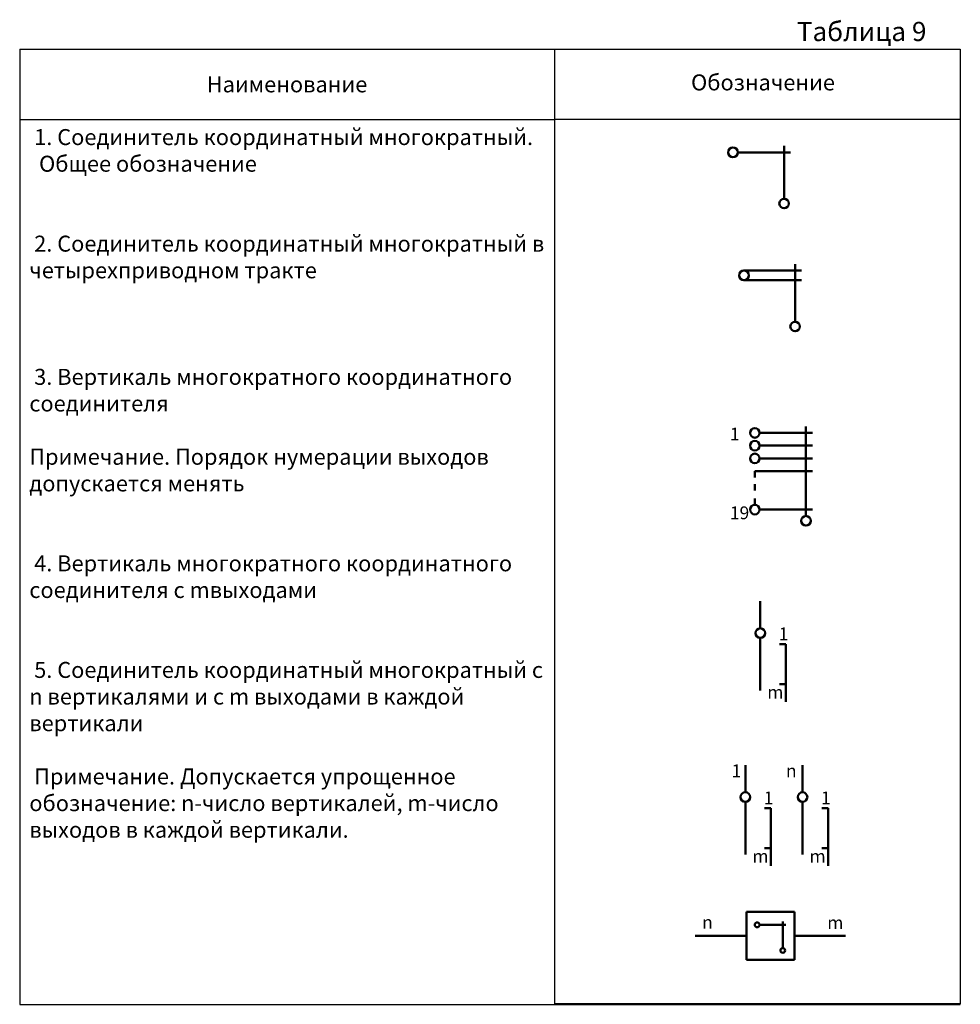
# Model space of a CAD drawing. Units: millimetres. Extents: x 2441 to 4766, y 634 to 1472.
# Drawn here: x 4619 to 4766, y 1318 to 1472 of the extents above; entities that cross this region are included whole.
import ezdxf

# ---------------------------------------------------------------- set-up
doc = ezdxf.new("R2010")
doc.units = ezdxf.units.MM
doc.layers.get('0').update_dxf_attribs({"color": 252})
doc.layers.add('основные линии', color=7, linetype='Continuous', lineweight=50)
doc.layers.add('рамка-тонкие линии', color=7, linetype='Continuous', lineweight=30)
doc.layers.add('текст', color=7, linetype='Continuous')
doc.layers.add('текст @ 1', color=7, linetype='Continuous')
doc.styles.add('стиль 2.5 ГОСТ', font='txt', dxfattribs={"oblique": 15, "height": 2.5})
doc.styles.add('стиль 3.5 ГОСТ', font='txt', dxfattribs={"oblique": 15, "height": 3.5})
doc.styles.add('стиль 5 ГОСТ', font='txt', dxfattribs={"oblique": 15, "height": 5})

# ---------------------------------------------------------------- blocks, each defined once
blk = doc.blocks.new('*T13')
at = {"layer": 'рамка-тонкие линии', "color": 0, "linetype": 'ByBlock', "lineweight": -2, "transparency": 16777216}
for p, q in [((0, 0), (83.638623, 0)), ((0, 0), (0, -149.412979)), ((83.638623, 0), (83.638623, -149.412979)), ((0, -11), (83.638623, -11)), ((0, -149.412979), (83.638623, -149.412979))]:
    blk.add_line(p, q, dxfattribs=at)
at = {"layer": 'рамка-тонкие линии', "color": 0, "transparency": 16777216, "char_height": 2.5, "width": 80.638623}
for s, insert, attachment_point, style in [('{\\C256;Наименование}', (41.819311, -5.5), 5, 'стиль 2.5 ГОСТ'), ('{\\C256; 1. Соединитель координатный многократный.\\P  Общее обозначение\\P\\P\\P 2. Соединитель координатный многократный в четырехприводном тракте\\P\\P\\P\\P 3. Вертикаль многократного координатного соединителя\\P\\PПримечание. Порядок нумерации выходов допускается менять\\P\\P\\P 4. Вертикаль многократного координатного соединителя с mвыходами\\P\\P \\P\\P 5. Соединитель координатный многократный с n вертикалями и с m выходами в каждой вертикали\\P\\P Примечание. Допускается упрощенное обозначение: n-число вертикалей, m-число выходов в каждой вертикали.}', (1.5, -12.5), 1, 'стиль 3.5 ГОСТ')]:
    blk.add_mtext(s, dxfattribs=dict(at, insert=insert, attachment_point=attachment_point, style=style))

msp = doc.modelspace()

# ---------------------------------------------------------------- linework, layer by layer
at = {"layer": 'основные линии'}
for p, q in [((4731.38, 1451.19), (4739.63, 1451.19)), ((4738.63, 1443.94), (4738.63, 1452.19)), ((4732.35, 1432.7), (4741.35, 1432.7)), ((4740.35, 1424.7), (4740.35, 1433.7)), ((4732.35, 1431.2), (4741.35, 1431.2)), ((4742.05, 1394.31), (4742.05, 1408.31)), ((4734.8, 1407.31), (4743.05, 1407.31)), ((4734.8, 1405.31), (4743.05, 1405.31)), ((4734.8, 1403.31), (4743.05, 1403.31)), ((4734.05, 1401.31), (4743.05, 1401.31)), ((4734.05, 1400.31), (4734.05, 1401.31)), ((4734.05, 1398.31), (4734.05, 1399.31)), ((4734.05, 1396.06), (4734.05, 1397.06)), ((4734.8, 1395.31), (4743.05, 1395.31)), ((4734.91, 1380.99), (4734.91, 1376.74)), ((4734.91, 1375.24), (4734.91, 1366.99)), ((4737.91, 1374.24), (4738.91, 1374.24)), ((4738.91, 1374.24), (4738.91, 1365.24)), ((4737.91, 1367.99), (4738.91, 1367.99)), ((4732.57, 1355.34), (4732.57, 1351.09)), ((4741.52, 1355.34), (4741.52, 1351.09)), ((4732.57, 1349.59), (4732.57, 1341.34)), ((4741.52, 1349.59), (4741.52, 1341.34)), ((4735.57, 1348.59), (4736.57, 1348.59)), ((4736.57, 1348.59), (4736.57, 1339.59)), ((4744.52, 1348.59), (4745.52, 1348.59)), ((4745.52, 1348.59), (4745.52, 1339.59)), ((4735.57, 1342.34), (4736.57, 1342.34)), ((4744.52, 1342.34), (4745.52, 1342.34)), ((4732.74, 1332.39), (4732.74, 1324.89)), ((4740.24, 1332.39), (4732.74, 1332.39)), ((4740.24, 1324.89), (4740.24, 1332.39)), ((4738.42, 1326.72), (4738.42, 1330.85)), ((4734.8, 1330.35), (4738.92, 1330.35)), ((4732.74, 1328.64), (4724.74, 1328.64)), ((4740.24, 1328.64), (4748.24, 1328.64)), ((4732.74, 1324.89), (4740.24, 1324.89)), ((4702.69, 1317.92), (4766.19, 1317.92))]:
    msp.add_line(p, q, dxfattribs=at)
for centre, radius in [((4730.63, 1451.19), 0.75), ((4738.63, 1443.19), 0.75), ((4732.35, 1431.95), 0.75), ((4740.35, 1423.95), 0.75), ((4734.05, 1407.31), 0.75), ((4734.05, 1405.31), 0.75), ((4734.05, 1403.31), 0.75), ((4734.05, 1395.31), 0.75), ((4742.05, 1393.56), 0.75), ((4734.91, 1375.99), 0.75), ((4732.57, 1350.34), 0.75), ((4741.52, 1350.34), 0.75), ((4734.42, 1330.35), 0.375), ((4738.42, 1326.35), 0.375)]:
    msp.add_circle(centre, radius, dxfattribs=at)
at = {"layer": 'рамка-тонкие линии'}
for p, q in [((4702.69, 1467.33), (4766.19, 1467.33)), ((4766.19, 1467.33), (4766.19, 1317.92)), ((4766.19, 1456.33), (4702.69, 1456.33))]:
    msp.add_line(p, q, dxfattribs=at)

# ---------------------------------------------------------------- block references
msp.add_blockref('*T13', (4619.06, 1467.33))

# ---------------------------------------------------------------- texts
at = {"layer": 'основные линии', "char_height": 2, "width": 1.5019, "attachment_point": 1, "style": 'стиль 5 ГОСТ'}
for s, insert in [('1', (4730.15, 1408.12)), ('19', (4730.15, 1395.8)), ('1', (4737.79, 1376.87)), ('m', (4736, 1367.74)), ('1', (4730.41, 1355.44)), ('n', (4738.92, 1355.44)), ('1', (4735.45, 1351.21)), ('1', (4744.4, 1351.21)), ('m', (4733.67, 1342.08)), ('m', (4742.61, 1342.08)), ('n', (4725.81, 1331.75)), ('m', (4745.38, 1331.69))]:
    msp.add_mtext(s, dxfattribs=dict(at, insert=insert))
at = {"layer": 'текст', "insert": (4724.08, 1463.38), "char_height": 2.5, "width": 24.8571, "attachment_point": 1, "style": 'стиль 5 ГОСТ'}
msp.add_mtext('Обозначение', dxfattribs=at)
at = {"layer": 'текст @ 1', "insert": (4740.62, 1471.6), "char_height": 3, "attachment_point": 1, "style": 'стиль 5 ГОСТ'}
msp.add_mtext_dynamic_manual_height_columns('Таблица 9', width=48.0222, gutter_width=25, heights=[0], dxfattribs=at)

doc.saveas('drawing.dxf')
